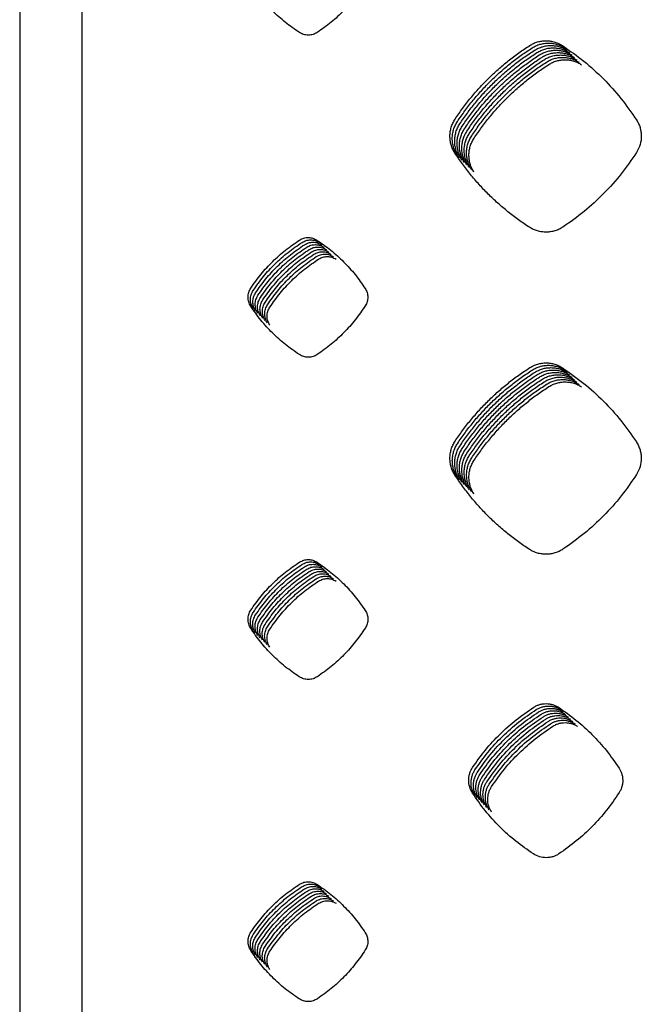
# Model space of a CAD drawing. Units: millimetres. Extents: x 14825 to 21551, y -16892 to -12508.
# Drawn here: x 15482 to 15531, y -15550 to -15472 of the extents above; entities that cross this region are included whole.
import ezdxf

# ---------------------------------------------------------------- set-up
doc = ezdxf.new("R2010")
doc.units = ezdxf.units.MM
doc.layers.add('1', color=7, linetype='Continuous')

msp = doc.modelspace()

# ---------------------------------------------------------------- linework, layer by layer
at = {"color": 6, "linetype": 'Continuous'}
for points in [[(15503.864, -15472.878), (15502.758, -15472.08), (15501.742, -15471.17), (15500.829, -15470.16), (15500.027, -15469.059)], [(15509.065, -15469.024), (15508.273, -15470.13), (15507.37, -15471.147), (15506.368, -15472.063), (15505.276, -15472.87)], [(15505.276, -15472.87), (15505.113, -15472.962), (15504.94, -15473.028), (15504.758, -15473.069), (15504.572, -15473.084), (15504.386, -15473.072), (15504.204, -15473.033), (15504.029, -15472.968), (15503.864, -15472.878)], [(15522.041, -15473.9), (15522.341, -15473.737), (15522.661, -15473.619), (15522.995, -15473.548), (15523.336, -15473.526), (15523.675, -15473.552), (15524.007, -15473.626), (15524.326, -15473.747), (15524.625, -15473.914)], [(15522.229, -15474.087), (15522.529, -15473.924), (15522.849, -15473.806), (15523.183, -15473.735), (15523.523, -15473.713), (15523.863, -15473.739), (15524.194, -15473.813), (15524.513, -15473.935), (15524.813, -15474.101)], [(15516.143, -15479.713), (15516.739, -15478.858), (15517.379, -15478.037), (15518.062, -15477.249), (15518.786, -15476.498), (15519.547, -15475.785), (15520.345, -15475.113), (15521.177, -15474.484), (15522.041, -15473.9)], [(15516.33, -15479.901), (15516.927, -15479.046), (15517.567, -15478.224), (15518.25, -15477.437), (15518.973, -15476.685), (15519.735, -15475.973), (15520.533, -15475.301), (15521.365, -15474.672), (15522.229, -15474.087)], [(15516.518, -15480.088), (15517.115, -15479.233), (15517.754, -15478.412), (15518.437, -15477.624), (15519.161, -15476.872), (15519.922, -15476.16), (15520.721, -15475.488), (15521.552, -15474.859), (15522.416, -15474.275)], [(15516.705, -15480.276), (15517.302, -15479.421), (15517.942, -15478.599), (15518.625, -15477.811), (15519.348, -15477.06), (15520.11, -15476.347), (15520.908, -15475.675), (15521.74, -15475.047), (15522.604, -15474.462)], [(15522.416, -15474.275), (15522.716, -15474.112), (15523.037, -15473.994), (15523.37, -15473.923), (15523.711, -15473.9), (15524.051, -15473.926), (15524.382, -15474.001), (15524.701, -15474.122), (15525.001, -15474.289)], [(15522.604, -15474.462), (15522.904, -15474.299), (15523.224, -15474.181), (15523.558, -15474.11), (15523.898, -15474.088), (15524.238, -15474.114), (15524.569, -15474.188), (15524.889, -15474.309), (15525.188, -15474.476)], [(15522.792, -15474.649), (15523.092, -15474.487), (15523.412, -15474.369), (15523.746, -15474.297), (15524.086, -15474.275), (15524.426, -15474.301), (15524.757, -15474.375), (15525.076, -15474.497), (15525.376, -15474.663)], [(15522.979, -15474.837), (15523.279, -15474.674), (15523.599, -15474.556), (15523.933, -15474.485), (15524.274, -15474.463), (15524.613, -15474.489), (15524.945, -15474.563), (15525.264, -15474.684), (15525.563, -15474.851)], [(15524.625, -15473.914), (15526.305, -15475.143), (15527.848, -15476.539), (15529.235, -15478.084), (15530.455, -15479.765)], [(15516.893, -15480.463), (15517.49, -15479.608), (15518.13, -15478.787), (15518.812, -15477.999), (15519.536, -15477.247), (15520.298, -15476.535), (15521.096, -15475.863), (15521.928, -15475.234), (15522.792, -15474.649)], [(15517.081, -15480.65), (15517.677, -15479.795), (15518.317, -15478.974), (15519, -15478.186), (15519.724, -15477.435), (15520.485, -15476.722), (15521.283, -15476.05), (15522.115, -15475.421), (15522.979, -15474.837)], [(15517.268, -15480.838), (15517.865, -15479.983), (15518.505, -15479.161), (15519.188, -15478.374), (15519.911, -15477.622), (15520.673, -15476.91), (15521.471, -15476.238), (15522.303, -15475.609), (15523.167, -15475.024)], [(15517.456, -15481.025), (15518.053, -15480.17), (15518.692, -15479.349), (15519.375, -15478.561), (15520.099, -15477.809), (15520.86, -15477.097), (15521.659, -15476.425), (15522.49, -15475.796), (15523.354, -15475.212)], [(15517.643, -15481.213), (15518.24, -15480.358), (15518.88, -15479.536), (15519.563, -15478.748), (15520.286, -15477.997), (15521.048, -15477.284), (15521.846, -15476.612), (15522.678, -15475.984), (15523.542, -15475.399)], [(15523.167, -15475.024), (15523.467, -15474.861), (15523.787, -15474.743), (15524.121, -15474.672), (15524.461, -15474.65), (15524.801, -15474.676), (15525.132, -15474.75), (15525.451, -15474.872), (15525.751, -15475.038)], [(15523.354, -15475.212), (15523.654, -15475.049), (15523.975, -15474.931), (15524.308, -15474.86), (15524.649, -15474.837), (15524.989, -15474.863), (15525.32, -15474.938), (15525.639, -15475.059), (15525.939, -15475.226)], [(15523.542, -15475.399), (15523.842, -15475.236), (15524.162, -15475.118), (15524.496, -15475.047), (15524.836, -15475.025), (15525.176, -15475.051), (15525.507, -15475.125), (15525.827, -15475.246), (15526.126, -15475.413)], [(15516.134, -15482.38), (15515.963, -15482.071), (15515.84, -15481.741), (15515.765, -15481.396), (15515.741, -15481.044), (15515.767, -15480.694), (15515.844, -15480.351), (15515.97, -15480.022), (15516.143, -15479.713)], [(15516.321, -15482.567), (15516.151, -15482.258), (15516.027, -15481.928), (15515.952, -15481.584), (15515.928, -15481.232), (15515.955, -15480.881), (15516.031, -15480.539), (15516.157, -15480.209), (15516.33, -15479.901)], [(15530.455, -15479.765), (15530.619, -15480.061), (15530.738, -15480.377), (15530.811, -15480.707), (15530.837, -15481.044), (15530.743, -15481.712), (15530.464, -15482.329)], [(15516.509, -15482.754), (15516.339, -15482.446), (15516.215, -15482.116), (15516.14, -15481.771), (15516.116, -15481.419), (15516.142, -15481.069), (15516.219, -15480.726), (15516.345, -15480.397), (15516.518, -15480.088)], [(15516.697, -15482.942), (15516.526, -15482.633), (15516.402, -15482.303), (15516.328, -15481.958), (15516.303, -15481.607), (15516.33, -15481.256), (15516.407, -15480.914), (15516.533, -15480.584), (15516.705, -15480.276)], [(15516.884, -15483.129), (15516.714, -15482.82), (15516.59, -15482.49), (15516.515, -15482.146), (15516.491, -15481.794), (15516.518, -15481.443), (15516.594, -15481.101), (15516.72, -15480.772), (15516.893, -15480.463)], [(15517.072, -15483.317), (15516.901, -15483.008), (15516.778, -15482.678), (15516.703, -15482.333), (15516.679, -15481.981), (15516.705, -15481.631), (15516.782, -15481.288), (15516.908, -15480.959), (15517.081, -15480.65)], [(15517.259, -15483.504), (15517.089, -15483.195), (15516.965, -15482.865), (15516.89, -15482.521), (15516.866, -15482.169), (15516.893, -15481.818), (15516.969, -15481.476), (15517.095, -15481.146), (15517.268, -15480.838)], [(15517.447, -15483.691), (15517.277, -15483.383), (15517.153, -15483.053), (15517.078, -15482.708), (15517.054, -15482.356), (15517.08, -15482.006), (15517.157, -15481.663), (15517.283, -15481.334), (15517.456, -15481.025)], [(15517.635, -15483.879), (15517.464, -15483.57), (15517.34, -15483.24), (15517.266, -15482.895), (15517.241, -15482.544), (15517.268, -15482.193), (15517.345, -15481.851), (15517.471, -15481.521), (15517.643, -15481.213)], [(15522.011, -15488.235), (15521.148, -15487.646), (15520.319, -15487.013), (15519.523, -15486.337), (15518.764, -15485.619), (15518.043, -15484.862), (15517.363, -15484.068), (15516.727, -15483.24), (15516.134, -15482.38)], [(15530.464, -15482.329), (15529.249, -15484.023), (15527.865, -15485.582), (15526.33, -15486.985), (15524.656, -15488.221)], [(15524.656, -15488.221), (15524.352, -15488.392), (15524.026, -15488.517), (15523.685, -15488.594), (15523.336, -15488.621), (15522.988, -15488.598), (15522.647, -15488.526), (15522.319, -15488.404), (15522.011, -15488.235)], [(15500.034, -15493.033), (15500.843, -15491.938), (15501.762, -15490.934), (15502.779, -15490.032), (15503.885, -15489.242)], [(15503.885, -15489.242), (15504.214, -15489.094), (15504.57, -15489.044), (15504.926, -15489.098), (15505.254, -15489.25)], [(15504.073, -15489.43), (15504.402, -15489.281), (15504.758, -15489.232), (15505.114, -15489.285), (15505.442, -15489.438)], [(15505.254, -15489.25), (15506.35, -15490.052), (15507.356, -15490.963), (15508.261, -15491.971), (15509.057, -15493.068)], [(15500.222, -15493.221), (15501.031, -15492.125), (15501.95, -15491.121), (15502.967, -15490.22), (15504.073, -15489.43)], [(15500.409, -15493.408), (15501.219, -15492.313), (15502.137, -15491.309), (15503.154, -15490.407), (15504.261, -15489.617)], [(15500.597, -15493.595), (15501.406, -15492.5), (15502.325, -15491.496), (15503.342, -15490.595), (15504.448, -15489.804)], [(15500.785, -15493.783), (15501.594, -15492.688), (15502.513, -15491.683), (15503.53, -15490.782), (15504.636, -15489.992)], [(15504.261, -15489.617), (15504.589, -15489.469), (15504.945, -15489.419), (15505.301, -15489.473), (15505.629, -15489.625)], [(15504.448, -15489.804), (15504.777, -15489.656), (15505.133, -15489.607), (15505.489, -15489.66), (15505.817, -15489.812)], [(15504.636, -15489.992), (15504.965, -15489.843), (15505.321, -15489.794), (15505.677, -15489.847), (15506.004, -15490)], [(15504.823, -15490.179), (15505.152, -15490.031), (15505.508, -15489.981), (15505.864, -15490.035), (15506.192, -15490.187)], [(15500.972, -15493.97), (15501.781, -15492.875), (15502.7, -15491.871), (15503.717, -15490.969), (15504.823, -15490.179)], [(15501.16, -15494.158), (15501.969, -15493.062), (15502.888, -15492.058), (15503.905, -15491.157), (15505.011, -15490.367)], [(15501.347, -15494.345), (15502.157, -15493.25), (15503.075, -15492.246), (15504.092, -15491.344), (15505.199, -15490.554)], [(15501.535, -15494.532), (15502.344, -15493.437), (15503.263, -15492.433), (15504.28, -15491.532), (15505.386, -15490.741)], [(15505.011, -15490.367), (15505.34, -15490.218), (15505.696, -15490.169), (15506.052, -15490.222), (15506.38, -15490.375)], [(15505.199, -15490.554), (15505.527, -15490.406), (15505.883, -15490.356), (15506.239, -15490.41), (15506.567, -15490.562)], [(15505.386, -15490.741), (15505.715, -15490.593), (15506.071, -15490.544), (15506.427, -15490.597), (15506.755, -15490.749)], [(15500.029, -15494.458), (15499.872, -15494.117), (15499.819, -15493.746), (15499.875, -15493.374), (15500.034, -15493.033)], [(15500.217, -15494.645), (15500.06, -15494.304), (15500.007, -15493.933), (15500.062, -15493.562), (15500.222, -15493.221)], [(15509.057, -15493.068), (15509.144, -15493.225), (15509.207, -15493.391), (15509.246, -15493.566), (15509.259, -15493.744), (15509.247, -15493.923), (15509.21, -15494.098), (15509.148, -15494.265), (15509.062, -15494.423)], [(15500.404, -15494.833), (15500.247, -15494.491), (15500.194, -15494.12), (15500.25, -15493.749), (15500.409, -15493.408)], [(15500.592, -15495.02), (15500.435, -15494.679), (15500.382, -15494.308), (15500.437, -15493.937), (15500.597, -15493.595)], [(15500.78, -15495.208), (15500.622, -15494.866), (15500.57, -15494.495), (15500.625, -15494.124), (15500.785, -15493.783)], [(15500.967, -15495.395), (15500.81, -15495.054), (15500.757, -15494.683), (15500.813, -15494.311), (15500.972, -15493.97)], [(15503.865, -15498.279), (15502.759, -15497.48), (15501.743, -15496.57), (15500.831, -15495.559), (15500.029, -15494.458)], [(15501.155, -15495.582), (15500.998, -15495.241), (15500.945, -15494.87), (15501, -15494.499), (15501.16, -15494.158)], [(15501.342, -15495.77), (15501.185, -15495.428), (15501.132, -15495.057), (15501.188, -15494.686), (15501.347, -15494.345)], [(15501.53, -15495.957), (15501.373, -15495.616), (15501.32, -15495.245), (15501.375, -15494.874), (15501.535, -15494.532)], [(15509.062, -15494.423), (15508.271, -15495.529), (15507.369, -15496.547), (15506.367, -15497.463), (15505.275, -15498.27)], [(15505.275, -15498.27), (15505.113, -15498.362), (15504.94, -15498.429), (15504.758, -15498.47), (15504.572, -15498.484), (15504.386, -15498.472), (15504.204, -15498.433), (15504.029, -15498.369), (15503.865, -15498.279)], [(15516.145, -15505.115), (15516.742, -15504.261), (15517.382, -15503.44), (15518.065, -15502.653), (15518.789, -15501.902), (15519.551, -15501.19), (15520.349, -15500.519), (15521.181, -15499.89), (15522.045, -15499.306)], [(15522.045, -15499.306), (15522.344, -15499.144), (15522.663, -15499.026), (15522.996, -15498.955), (15523.336, -15498.933), (15523.674, -15498.959), (15524.005, -15499.033), (15524.323, -15499.154), (15524.622, -15499.32)], [(15522.232, -15499.493), (15522.532, -15499.331), (15522.851, -15499.214), (15523.184, -15499.143), (15523.523, -15499.121), (15523.862, -15499.147), (15524.192, -15499.221), (15524.51, -15499.342), (15524.809, -15499.508)], [(15522.42, -15499.681), (15522.719, -15499.519), (15523.038, -15499.401), (15523.371, -15499.33), (15523.711, -15499.308), (15524.049, -15499.334), (15524.38, -15499.408), (15524.698, -15499.529), (15524.997, -15499.695)], [(15524.622, -15499.32), (15526.301, -15500.548), (15527.844, -15501.943), (15529.232, -15503.487), (15530.452, -15505.167)], [(15516.332, -15505.303), (15516.93, -15504.448), (15517.57, -15503.628), (15518.253, -15502.84), (15518.976, -15502.089), (15519.738, -15501.377), (15520.537, -15500.706), (15521.368, -15500.078), (15522.232, -15499.493)], [(15516.52, -15505.49), (15517.117, -15504.636), (15517.757, -15503.815), (15518.44, -15503.028), (15519.164, -15502.277), (15519.926, -15501.565), (15520.724, -15500.893), (15521.556, -15500.265), (15522.42, -15499.681)], [(15516.708, -15505.678), (15517.305, -15504.823), (15517.945, -15504.002), (15518.628, -15503.215), (15519.352, -15502.464), (15520.113, -15501.752), (15520.912, -15501.081), (15521.744, -15500.452), (15522.608, -15499.868)], [(15516.895, -15505.865), (15517.492, -15505.011), (15518.132, -15504.19), (15518.815, -15503.403), (15519.539, -15502.652), (15520.301, -15501.94), (15521.099, -15501.268), (15521.931, -15500.64), (15522.795, -15500.056)], [(15517.083, -15506.052), (15517.68, -15505.198), (15518.32, -15504.377), (15519.003, -15503.59), (15519.727, -15502.839), (15520.489, -15502.127), (15521.287, -15501.456), (15522.119, -15500.827), (15522.983, -15500.243)], [(15522.608, -15499.868), (15522.907, -15499.706), (15523.226, -15499.588), (15523.559, -15499.518), (15523.898, -15499.495), (15524.237, -15499.521), (15524.567, -15499.595), (15524.886, -15499.716), (15525.184, -15499.882)], [(15522.795, -15500.056), (15523.094, -15499.893), (15523.414, -15499.776), (15523.746, -15499.705), (15524.086, -15499.683), (15524.425, -15499.709), (15524.755, -15499.783), (15525.073, -15499.904), (15525.372, -15500.07)], [(15522.983, -15500.243), (15523.282, -15500.081), (15523.601, -15499.963), (15523.934, -15499.892), (15524.274, -15499.87), (15524.612, -15499.896), (15524.943, -15499.97), (15525.261, -15500.091), (15525.56, -15500.257)], [(15523.17, -15500.43), (15523.47, -15500.268), (15523.789, -15500.151), (15524.122, -15500.08), (15524.461, -15500.058), (15524.8, -15500.084), (15525.13, -15500.158), (15525.448, -15500.279), (15525.747, -15500.445)], [(15523.358, -15500.618), (15523.657, -15500.456), (15523.976, -15500.338), (15524.309, -15500.267), (15524.649, -15500.245), (15524.987, -15500.271), (15525.318, -15500.345), (15525.636, -15500.466), (15525.935, -15500.632)], [(15517.27, -15506.24), (15517.868, -15505.385), (15518.508, -15504.565), (15519.191, -15503.777), (15519.914, -15503.026), (15520.676, -15502.314), (15521.475, -15501.643), (15522.306, -15501.015), (15523.17, -15500.43)], [(15517.458, -15506.427), (15518.055, -15505.573), (15518.695, -15504.752), (15519.378, -15503.965), (15520.102, -15503.214), (15520.864, -15502.502), (15521.662, -15501.83), (15522.494, -15501.202), (15523.358, -15500.618)], [(15517.646, -15506.615), (15518.243, -15505.76), (15518.883, -15504.939), (15519.566, -15504.152), (15520.29, -15503.401), (15521.051, -15502.689), (15521.85, -15502.018), (15522.682, -15501.389), (15523.546, -15500.805)], [(15523.546, -15500.805), (15523.845, -15500.643), (15524.164, -15500.525), (15524.497, -15500.455), (15524.836, -15500.432), (15525.175, -15500.458), (15525.505, -15500.532), (15525.824, -15500.653), (15526.122, -15500.819)], [(15516.135, -15507.78), (15515.965, -15507.471), (15515.841, -15507.141), (15515.766, -15506.797), (15515.742, -15506.445), (15515.769, -15506.095), (15515.846, -15505.753), (15515.972, -15505.424), (15516.145, -15505.115)], [(15516.322, -15507.967), (15516.152, -15507.658), (15516.029, -15507.329), (15515.954, -15506.984), (15515.93, -15506.633), (15515.957, -15506.282), (15516.034, -15505.94), (15516.16, -15505.611), (15516.332, -15505.303)], [(15516.51, -15508.154), (15516.34, -15507.846), (15516.216, -15507.516), (15516.142, -15507.172), (15516.118, -15506.82), (15516.144, -15506.47), (15516.221, -15506.128), (15516.347, -15505.799), (15516.52, -15505.49)], [(15516.697, -15508.342), (15516.527, -15508.033), (15516.404, -15507.703), (15516.329, -15507.359), (15516.305, -15507.007), (15516.332, -15506.657), (15516.409, -15506.315), (15516.535, -15505.986), (15516.708, -15505.678)], [(15530.452, -15505.167), (15530.616, -15505.463), (15530.735, -15505.779), (15530.809, -15506.109), (15530.834, -15506.445), (15530.741, -15507.113), (15530.462, -15507.728)], [(15516.885, -15508.529), (15516.715, -15508.221), (15516.591, -15507.891), (15516.517, -15507.546), (15516.493, -15507.195), (15516.519, -15506.845), (15516.596, -15506.503), (15516.722, -15506.173), (15516.895, -15505.865)], [(15517.073, -15508.717), (15516.903, -15508.408), (15516.779, -15508.078), (15516.704, -15507.734), (15516.68, -15507.382), (15516.707, -15507.032), (15516.784, -15506.69), (15516.91, -15506.361), (15517.083, -15506.052)], [(15517.26, -15508.904), (15517.09, -15508.595), (15516.967, -15508.266), (15516.892, -15507.921), (15516.868, -15507.57), (15516.895, -15507.219), (15516.972, -15506.877), (15517.098, -15506.548), (15517.27, -15506.24)], [(15517.448, -15509.091), (15517.278, -15508.783), (15517.154, -15508.453), (15517.08, -15508.109), (15517.056, -15507.757), (15517.082, -15507.407), (15517.159, -15507.065), (15517.285, -15506.736), (15517.458, -15506.427)], [(15517.635, -15509.279), (15517.465, -15508.97), (15517.342, -15508.64), (15517.267, -15508.296), (15517.243, -15507.944), (15517.27, -15507.594), (15517.347, -15507.252), (15517.473, -15506.923), (15517.646, -15506.615)], [(15522.009, -15513.638), (15521.147, -15513.048), (15520.318, -15512.415), (15519.523, -15511.739), (15518.763, -15511.02), (15518.043, -15510.263), (15517.363, -15509.469), (15516.727, -15508.641), (15516.135, -15507.78)], [(15530.462, -15507.728), (15529.249, -15509.424), (15527.865, -15510.983), (15526.331, -15512.387), (15524.658, -15513.623)], [(15524.658, -15513.623), (15524.353, -15513.795), (15524.026, -15513.92), (15523.685, -15513.998), (15523.336, -15514.025), (15522.987, -15514.002), (15522.647, -15513.929), (15522.318, -15513.807), (15522.009, -15513.638)], [(15500.029, -15518.43), (15500.839, -15517.335), (15501.758, -15516.331), (15502.776, -15515.43), (15503.883, -15514.64)], [(15500.216, -15518.618), (15501.026, -15517.522), (15501.946, -15516.518), (15502.964, -15515.617), (15504.071, -15514.827)], [(15503.883, -15514.64), (15504.213, -15514.491), (15504.57, -15514.441), (15504.927, -15514.495), (15505.256, -15514.648)], [(15504.071, -15514.827), (15504.401, -15514.678), (15504.758, -15514.629), (15505.115, -15514.682), (15505.444, -15514.835)], [(15504.258, -15515.014), (15504.588, -15514.866), (15504.945, -15514.816), (15505.302, -15514.87), (15505.631, -15515.022)], [(15504.446, -15515.202), (15504.776, -15515.053), (15505.133, -15515.003), (15505.49, -15515.057), (15505.819, -15515.21)], [(15505.256, -15514.648), (15506.352, -15515.45), (15507.359, -15516.36), (15508.265, -15517.368), (15509.063, -15518.465)], [(15500.404, -15518.805), (15501.214, -15517.71), (15502.134, -15516.706), (15503.151, -15515.804), (15504.258, -15515.014)], [(15500.591, -15518.993), (15501.402, -15517.897), (15502.321, -15516.893), (15503.339, -15515.992), (15504.446, -15515.202)], [(15500.779, -15519.18), (15501.589, -15518.085), (15502.509, -15517.08), (15503.527, -15516.179), (15504.634, -15515.389)], [(15500.967, -15519.367), (15501.777, -15518.272), (15502.696, -15517.268), (15503.714, -15516.367), (15504.821, -15515.577)], [(15501.154, -15519.555), (15501.964, -15518.459), (15502.884, -15517.455), (15503.902, -15516.554), (15505.009, -15515.764)], [(15504.634, -15515.389), (15504.964, -15515.24), (15505.321, -15515.191), (15505.678, -15515.244), (15506.007, -15515.397)], [(15504.821, -15515.577), (15505.151, -15515.428), (15505.508, -15515.378), (15505.865, -15515.432), (15506.194, -15515.585)], [(15505.009, -15515.764), (15505.339, -15515.615), (15505.696, -15515.566), (15506.053, -15515.619), (15506.382, -15515.772)], [(15505.196, -15515.951), (15505.526, -15515.803), (15505.883, -15515.753), (15506.24, -15515.807), (15506.569, -15515.959)], [(15501.342, -15519.742), (15502.152, -15518.647), (15503.072, -15517.643), (15504.089, -15516.741), (15505.196, -15515.951)], [(15501.529, -15519.93), (15502.34, -15518.834), (15503.259, -15517.83), (15504.277, -15516.929), (15505.384, -15516.139)], [(15505.384, -15516.139), (15505.714, -15515.99), (15506.071, -15515.94), (15506.428, -15515.994), (15506.757, -15516.147)], [(15500.023, -15519.863), (15499.865, -15519.519), (15499.812, -15519.146), (15499.868, -15518.773), (15500.029, -15518.43)], [(15500.21, -15520.05), (15500.053, -15519.707), (15500, -15519.334), (15500.056, -15518.96), (15500.216, -15518.618)], [(15500.398, -15520.238), (15500.24, -15519.894), (15500.187, -15519.521), (15500.243, -15519.148), (15500.404, -15518.805)], [(15509.063, -15518.465), (15509.15, -15518.623), (15509.213, -15518.79), (15509.252, -15518.966), (15509.266, -15519.145), (15509.254, -15519.324), (15509.216, -15519.5), (15509.154, -15519.669), (15509.068, -15519.828)], [(15500.586, -15520.425), (15500.428, -15520.082), (15500.375, -15519.709), (15500.431, -15519.335), (15500.591, -15518.993)], [(15500.773, -15520.612), (15500.615, -15520.269), (15500.562, -15519.896), (15500.618, -15519.523), (15500.779, -15519.18)], [(15500.961, -15520.8), (15500.803, -15520.456), (15500.75, -15520.083), (15500.806, -15519.71), (15500.967, -15519.367)], [(15501.148, -15520.987), (15500.991, -15520.644), (15500.938, -15520.271), (15500.994, -15519.897), (15501.154, -15519.555)], [(15503.859, -15523.688), (15502.753, -15522.888), (15501.737, -15521.976), (15500.824, -15520.965), (15500.023, -15519.863)], [(15501.336, -15521.175), (15501.178, -15520.831), (15501.125, -15520.458), (15501.181, -15520.085), (15501.342, -15519.742)], [(15501.524, -15521.362), (15501.366, -15521.019), (15501.313, -15520.646), (15501.369, -15520.272), (15501.529, -15519.93)], [(15509.068, -15519.828), (15508.277, -15520.935), (15507.375, -15521.953), (15506.373, -15522.871), (15505.281, -15523.679)], [(15505.281, -15523.679), (15505.117, -15523.771), (15504.943, -15523.839), (15504.759, -15523.88), (15504.572, -15523.895), (15504.385, -15523.883), (15504.201, -15523.844), (15504.025, -15523.778), (15503.859, -15523.688)], [(15522.362, -15526.084), (15522.588, -15525.961), (15522.828, -15525.873), (15523.079, -15525.819), (15523.335, -15525.803), (15523.591, -15525.822), (15523.841, -15525.878), (15524.081, -15525.969), (15524.307, -15526.094)], [(15517.529, -15530.838), (15518.545, -15529.464), (15519.698, -15528.205), (15520.974, -15527.075), (15522.362, -15526.084)], [(15517.717, -15531.025), (15518.732, -15529.652), (15519.886, -15528.392), (15521.162, -15527.262), (15522.55, -15526.271)], [(15517.904, -15531.213), (15518.92, -15529.839), (15520.073, -15528.58), (15521.349, -15527.45), (15522.737, -15526.458)], [(15518.092, -15531.4), (15519.108, -15530.027), (15520.261, -15528.767), (15521.537, -15527.637), (15522.925, -15526.646)], [(15522.55, -15526.271), (15522.775, -15526.149), (15523.016, -15526.06), (15523.267, -15526.007), (15523.523, -15525.99), (15523.779, -15526.01), (15524.028, -15526.065), (15524.269, -15526.157), (15524.494, -15526.282)], [(15522.737, -15526.458), (15522.963, -15526.336), (15523.204, -15526.248), (15523.455, -15526.194), (15523.711, -15526.177), (15523.966, -15526.197), (15524.216, -15526.253), (15524.456, -15526.344), (15524.682, -15526.469)], [(15522.925, -15526.646), (15523.15, -15526.524), (15523.391, -15526.435), (15523.642, -15526.382), (15523.898, -15526.365), (15524.154, -15526.384), (15524.404, -15526.44), (15524.644, -15526.531), (15524.869, -15526.657)], [(15523.112, -15526.833), (15523.338, -15526.711), (15523.579, -15526.622), (15523.83, -15526.569), (15524.086, -15526.552), (15524.342, -15526.572), (15524.591, -15526.627), (15524.831, -15526.719), (15525.057, -15526.844)], [(15524.307, -15526.094), (15525.682, -15527.099), (15526.946, -15528.241), (15528.083, -15529.505), (15529.083, -15530.88)], [(15518.279, -15531.588), (15519.295, -15530.214), (15520.448, -15528.955), (15521.725, -15527.824), (15523.112, -15526.833)], [(15518.467, -15531.775), (15519.483, -15530.401), (15520.636, -15529.142), (15521.912, -15528.012), (15523.3, -15527.021)], [(15518.655, -15531.962), (15519.67, -15530.589), (15520.824, -15529.329), (15522.1, -15528.199), (15523.488, -15527.208)], [(15518.842, -15532.15), (15519.858, -15530.776), (15521.011, -15529.517), (15522.287, -15528.387), (15523.675, -15527.395)], [(15523.3, -15527.021), (15523.526, -15526.898), (15523.766, -15526.81), (15524.017, -15526.756), (15524.273, -15526.74), (15524.529, -15526.759), (15524.779, -15526.815), (15525.019, -15526.906), (15525.245, -15527.031)], [(15523.488, -15527.208), (15523.713, -15527.086), (15523.954, -15526.997), (15524.205, -15526.944), (15524.461, -15526.927), (15524.717, -15526.947), (15524.966, -15527.002), (15525.207, -15527.094), (15525.432, -15527.219)], [(15523.675, -15527.395), (15523.901, -15527.273), (15524.142, -15527.185), (15524.393, -15527.131), (15524.649, -15527.114), (15524.904, -15527.134), (15525.154, -15527.19), (15525.394, -15527.281), (15525.62, -15527.406)], [(15523.863, -15527.583), (15524.088, -15527.461), (15524.329, -15527.372), (15524.58, -15527.319), (15524.836, -15527.302), (15525.092, -15527.321), (15525.342, -15527.377), (15525.582, -15527.468), (15525.807, -15527.594)], [(15519.03, -15532.337), (15520.046, -15530.964), (15521.199, -15529.704), (15522.475, -15528.574), (15523.863, -15527.583)], [(15517.52, -15532.858), (15517.298, -15532.374), (15517.223, -15531.847), (15517.244, -15531.581), (15517.302, -15531.321), (15517.398, -15531.072), (15517.529, -15530.838)], [(15517.708, -15533.045), (15517.485, -15532.561), (15517.411, -15532.034), (15517.431, -15531.768), (15517.49, -15531.509), (15517.585, -15531.259), (15517.717, -15531.025)], [(15517.895, -15533.232), (15517.673, -15532.748), (15517.599, -15532.221), (15517.619, -15531.955), (15517.677, -15531.696), (15517.773, -15531.447), (15517.904, -15531.213)], [(15529.083, -15530.88), (15529.207, -15531.103), (15529.297, -15531.342), (15529.353, -15531.591), (15529.372, -15531.845), (15529.355, -15532.101), (15529.302, -15532.35), (15529.214, -15532.59), (15529.091, -15532.816)], [(15518.083, -15533.42), (15517.861, -15532.936), (15517.786, -15532.409), (15517.806, -15532.143), (15517.865, -15531.884), (15517.96, -15531.634), (15518.092, -15531.4)], [(15518.271, -15533.607), (15518.048, -15533.123), (15517.974, -15532.596), (15517.994, -15532.33), (15518.052, -15532.071), (15518.148, -15531.822), (15518.279, -15531.588)], [(15518.458, -15533.795), (15518.236, -15533.311), (15518.161, -15532.784), (15518.182, -15532.518), (15518.24, -15532.258), (15518.336, -15532.009), (15518.467, -15531.775)], [(15518.646, -15533.982), (15518.423, -15533.498), (15518.349, -15532.971), (15518.369, -15532.705), (15518.428, -15532.446), (15518.523, -15532.196), (15518.655, -15531.962)], [(15522.329, -15537.657), (15520.942, -15536.654), (15519.669, -15535.51), (15518.525, -15534.241), (15517.52, -15532.858)], [(15518.833, -15534.169), (15518.611, -15533.685), (15518.537, -15533.158), (15518.557, -15532.892), (15518.615, -15532.633), (15518.711, -15532.384), (15518.842, -15532.15)], [(15519.021, -15534.357), (15518.799, -15533.873), (15518.724, -15533.346), (15518.744, -15533.08), (15518.803, -15532.821), (15518.898, -15532.571), (15519.03, -15532.337)], [(15529.091, -15532.816), (15528.099, -15534.205), (15526.967, -15535.482), (15525.71, -15536.633), (15524.34, -15537.646)], [(15524.34, -15537.646), (15524.108, -15537.777), (15523.861, -15537.872), (15523.602, -15537.931), (15523.337, -15537.951), (15522.813, -15537.878), (15522.329, -15537.657)], [(15503.885, -15540.044), (15504.214, -15539.895), (15504.57, -15539.846), (15504.926, -15539.9), (15505.254, -15540.052)], [(15500.03, -15543.832), (15500.84, -15542.737), (15501.76, -15541.734), (15502.778, -15540.833), (15503.885, -15540.044)], [(15500.217, -15544.019), (15501.028, -15542.925), (15501.948, -15541.921), (15502.966, -15541.021), (15504.073, -15540.231)], [(15500.405, -15544.207), (15501.215, -15543.112), (15502.135, -15542.108), (15503.154, -15541.208), (15504.261, -15540.418)], [(15500.593, -15544.394), (15501.403, -15543.299), (15502.323, -15542.296), (15503.341, -15541.395), (15504.448, -15540.606)], [(15504.073, -15540.231), (15504.402, -15540.083), (15504.758, -15540.034), (15505.114, -15540.087), (15505.441, -15540.239)], [(15504.261, -15540.418), (15504.589, -15540.27), (15504.945, -15540.221), (15505.301, -15540.274), (15505.629, -15540.427)], [(15504.448, -15540.606), (15504.777, -15540.458), (15505.133, -15540.408), (15505.489, -15540.462), (15505.817, -15540.614)], [(15504.636, -15540.793), (15504.965, -15540.645), (15505.32, -15540.596), (15505.676, -15540.649), (15506.004, -15540.801)], [(15505.254, -15540.052), (15506.35, -15540.853), (15507.357, -15541.763), (15508.263, -15542.771), (15509.061, -15543.867)], [(15500.78, -15544.581), (15501.591, -15543.487), (15502.511, -15542.483), (15503.529, -15541.583), (15504.636, -15540.793)], [(15500.968, -15544.769), (15501.778, -15543.674), (15502.698, -15542.671), (15503.716, -15541.77), (15504.823, -15540.981)], [(15501.155, -15544.956), (15501.966, -15543.862), (15502.886, -15542.858), (15503.904, -15541.958), (15505.011, -15541.168)], [(15501.343, -15545.144), (15502.153, -15544.049), (15503.073, -15543.045), (15504.092, -15542.145), (15505.199, -15541.355)], [(15504.823, -15540.981), (15505.152, -15540.832), (15505.508, -15540.783), (15505.864, -15540.837), (15506.192, -15540.989)], [(15505.011, -15541.168), (15505.34, -15541.02), (15505.696, -15540.971), (15506.052, -15541.024), (15506.379, -15541.176)], [(15505.199, -15541.355), (15505.527, -15541.207), (15505.883, -15541.158), (15506.239, -15541.211), (15506.567, -15541.364)], [(15505.386, -15541.543), (15505.715, -15541.395), (15506.071, -15541.345), (15506.427, -15541.399), (15506.755, -15541.551)], [(15501.531, -15545.331), (15502.341, -15544.236), (15503.261, -15543.233), (15504.279, -15542.332), (15505.386, -15541.543)], [(15500.023, -15545.263), (15499.866, -15544.92), (15499.813, -15544.547), (15499.869, -15544.174), (15500.03, -15543.832)], [(15500.211, -15545.451), (15500.053, -15545.107), (15500.001, -15544.734), (15500.057, -15544.362), (15500.217, -15544.019)], [(15500.398, -15545.638), (15500.241, -15545.295), (15500.188, -15544.922), (15500.244, -15544.549), (15500.405, -15544.207)], [(15500.586, -15545.825), (15500.429, -15545.482), (15500.376, -15545.109), (15500.432, -15544.736), (15500.593, -15544.394)], [(15509.061, -15543.867), (15509.148, -15544.024), (15509.211, -15544.191), (15509.251, -15544.367), (15509.264, -15544.546), (15509.252, -15544.725), (15509.215, -15544.901), (15509.153, -15545.069), (15509.067, -15545.228)], [(15503.858, -15549.09), (15502.752, -15548.29), (15501.736, -15547.378), (15500.824, -15546.366), (15500.023, -15545.263)], [(15500.774, -15546.013), (15500.616, -15545.669), (15500.563, -15545.297), (15500.619, -15544.924), (15500.78, -15544.581)], [(15500.961, -15546.2), (15500.804, -15545.857), (15500.751, -15545.484), (15500.807, -15545.111), (15500.968, -15544.769)], [(15501.149, -15546.388), (15500.991, -15546.044), (15500.939, -15545.671), (15500.995, -15545.299), (15501.155, -15544.956)], [(15501.336, -15546.575), (15501.179, -15546.232), (15501.126, -15545.859), (15501.182, -15545.486), (15501.343, -15545.144)], [(15509.067, -15545.228), (15508.277, -15546.336), (15507.375, -15547.355), (15506.374, -15548.272), (15505.282, -15549.081)], [(15501.524, -15546.762), (15501.367, -15546.419), (15501.314, -15546.046), (15501.37, -15545.673), (15501.531, -15545.331)], [(15505.282, -15549.081), (15505.118, -15549.174), (15504.943, -15549.241), (15504.76, -15549.283), (15504.572, -15549.297), (15504.385, -15549.285), (15504.201, -15549.246), (15504.024, -15549.181), (15503.858, -15549.09)]]:
    msp.add_spline(points, degree=3, dxfattribs=at)
at = {"layer": '1', "color": 1, "linetype": 'Continuous'}
msp.add_line((15486.728, -15590.574), (15486.728, -15038.351), dxfattribs=at)
at = {"layer": '1', "color": 6, "linetype": 'Continuous'}
msp.add_line((15481.801, -15039.371), (15481.801, -15589.553), dxfattribs=at)

doc.saveas('drawing.dxf')
